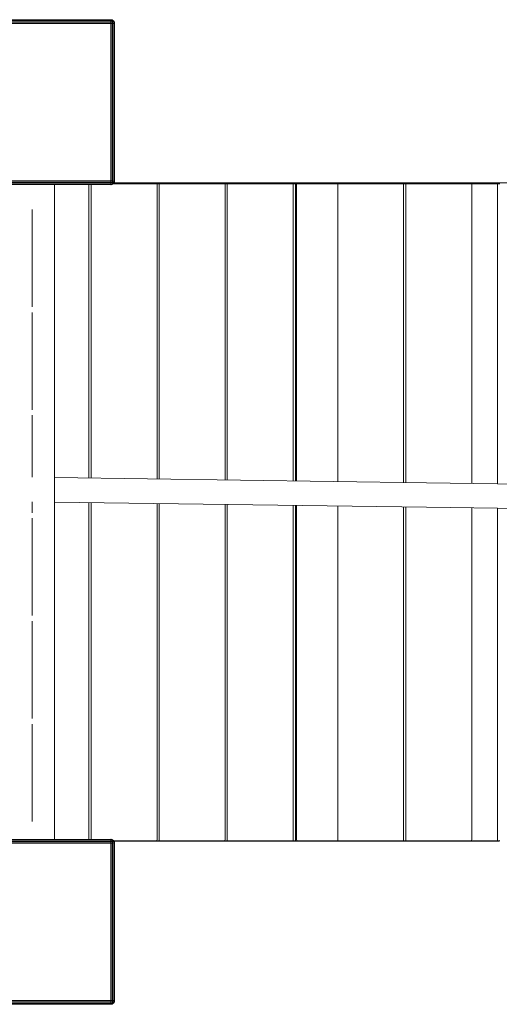
# Model space of a CAD drawing. Units: millimetres. Extents: x 4154 to 12421, y -16767 to -12838.
# Drawn here: x 9371 to 9825, y -15269 to -14336 of the extents above; entities that cross this region are included whole.
import ezdxf

# ---------------------------------------------------------------- set-up
doc = ezdxf.new("R2010")
doc.units = ezdxf.units.MM
doc.header["$MEASUREMENT"] = 0
doc.layers.add('Новый_Чертеж и Рисунок_Ном._пера__7', color=7, linetype='Continuous', lineweight=15)

msp = doc.modelspace()

# ---------------------------------------------------------------- linework, layer by layer
at = {"layer": 'Новый_Чертеж и Рисунок_Ном._пера__7', "color": 7, "linetype": 'Continuous', "lineweight": 15}
for points in [[(9382.62, -14338.21), (9307.9, -14338.21)], [(9382.62, -14336.92), (9307.91, -14336.92)], [(9307.99, -14336.43), (9382.62, -14336.42)], [(9307.99, -14336.43), (9382.62, -14336.42)], [(9380.32, -14338.6), (9307.99, -14338.64)], [(9307.99, -14339.71), (9382.62, -14339.69)], [(9380.32, -14338.6), (9382.62, -14338.6)], [(9457.26, -14336.43), (9382.62, -14336.42)], [(9457.26, -14336.43), (9382.62, -14336.42)], [(9382.62, -14336.92), (9457.33, -14336.92)], [(9382.62, -14338.21), (9457.34, -14338.21)], [(9383.01, -14338.6), (9382.62, -14338.6)], [(9457.26, -14339.71), (9382.62, -14339.69)], [(9454.97, -14338.63), (9383.01, -14338.6)], [(9454.97, -14338.63), (9457.26, -14338.64)], [(9457.26, -14336.43), (9457.51, -14336.17)], [(9457.26, -14336.43), (9457.51, -14336.17)], [(9457.26, -14336.43), (9458.39, -14336.94)], [(9458.76, -14336.92), (9457.26, -14336.43)], [(9458.76, -14338.21), (9457.26, -14338.37)], [(9457.26, -14338.37), (9457.51, -14339.46)], [(9457.26, -14338.37), (9457.28, -14414.35)], [(9458.6, -14339.71), (9457.26, -14339.71)], [(9457.3, -14337.36), (9457.35, -14336.65)], [(9457.3, -14337.36), (9457.35, -14338.3)], [(9457.41, -14336.48), (9457.35, -14336.65)], [(9457.36, -14338.36), (9457.35, -14338.3)], [(9458.6, -14336.43), (9457.51, -14336.17)], [(9458.6, -14336.43), (9457.51, -14336.17)], [(9458.6, -14339.71), (9457.51, -14339.46)], [(9457.75, -14336.92), (9458.76, -14336.92)], [(9457.75, -14338.21), (9457.88, -14338.3)], [(9457.75, -14338.21), (9458.76, -14338.21)], [(9458.28, -14336.89), (9458.27, -14336.94)], [(9458.29, -14336.76), (9458.28, -14336.89)], [(9458.37, -14412.05), (9458.33, -14339.71)], [(9458.35, -14337.26), (9458.35, -14337.66)], [(9458.35, -14337.66), (9458.36, -14338.01)], [(9458.36, -14338.19), (9458.35, -14338.21)], [(9459.31, -14337.66), (9458.39, -14336.94)], [(9458.76, -14336.92), (9458.6, -14336.43)], [(9458.67, -14336.65), (9458.6, -14336.43)], [(9458.76, -14338.21), (9458.6, -14339.71)], [(9458.61, -14339.61), (9458.67, -14339.62)], [(9458.65, -14336.88), (9458.66, -14336.94)], [(9458.68, -14337.66), (9458.66, -14336.94)], [(9458.76, -14339.22), (9458.66, -14339.09)], [(9459.61, -14337.36), (9458.67, -14336.65)], [(9458.68, -14337.66), (9458.67, -14338.21)], [(9459.61, -14339.67), (9458.67, -14339.62)], [(9458.76, -14339.22), (9458.76, -14338.21)], [(9459.31, -14338.29), (9458.76, -14338.3)], [(9458.76, -14414.35), (9458.76, -14339.62)], [(9459.31, -14337.66), (9460.03, -14338.58)], [(9459.31, -14338.29), (9460.03, -14338.31)], [(9459.61, -14337.36), (9460.32, -14338.3)], [(9459.61, -14337.36), (9460.32, -14338.3)], [(9459.61, -14339.67), (9460.32, -14339.62)], [(9459.71, -14338.62), (9459.97, -14338.65)], [(9460.03, -14338.7), (9459.97, -14338.65)], [(9460.09, -14338.32), (9460.03, -14338.31)], [(9460.54, -14339.71), (9460.03, -14338.58)], [(9460.03, -14338.7), (9460.08, -14338.69)], [(9460.05, -14339.22), (9460.05, -14338.21)], [(9460.05, -14338.21), (9460.54, -14339.71)], [(9460.05, -14338.21), (9460.54, -14338.37)], [(9460.05, -14414.35), (9460.05, -14339.64)], [(9460.08, -14338.69), (9460.2, -14338.68)], [(9460.32, -14338.3), (9460.54, -14338.37)], [(9460.49, -14339.56), (9460.32, -14339.62)], [(9460.54, -14338.37), (9460.8, -14339.46)], [(9460.54, -14338.37), (9460.8, -14339.46)], [(9460.54, -14339.71), (9460.8, -14339.46)], [(9460.54, -14339.71), (9460.8, -14339.46)], [(9460.54, -14339.71), (9460.54, -14414.35)], [(9460.54, -14339.71), (9460.54, -14414.35)], [(9457.26, -14490.32), (9457.28, -14414.35)], [(9458.33, -14486.69), (9458.37, -14414.35)], [(9458.37, -14412.05), (9458.37, -14413.96)], [(9458.37, -14413.96), (9458.37, -14414.35)], [(9458.76, -14414.35), (9458.76, -14489.07)], [(9460.05, -14414.35), (9460.05, -14489.06)], [(9460.54, -14488.98), (9460.54, -14414.35)], [(9460.54, -14488.98), (9460.54, -14414.35)], [(9307.99, -14488.98), (9382.62, -14489.01)], [(9457.26, -14488.98), (9382.62, -14489.01)], [(9458.6, -14488.98), (9457.26, -14488.98)], [(9457.26, -14490.32), (9457.51, -14489.24)], [(9458.6, -14488.98), (9457.51, -14489.24)], [(9458.33, -14486.69), (9458.33, -14488.98)], [(9458.76, -14490.49), (9458.6, -14488.98)], [(9458.61, -14489.08), (9458.67, -14489.08)], [(9458.76, -14489.47), (9458.66, -14489.61)], [(9459.61, -14489.02), (9458.67, -14489.08)], [(9458.76, -14489.47), (9458.76, -14490.49)], [(9459.61, -14489.02), (9460.32, -14489.08)], [(9460.54, -14488.98), (9460.03, -14490.11)], [(9460.05, -14490.49), (9460.54, -14488.98)], [(9460.05, -14489.47), (9460.05, -14490.49)], [(9460.49, -14489.13), (9460.32, -14489.08)], [(9460.54, -14488.98), (9460.8, -14489.24)], [(9460.54, -14488.98), (9460.8, -14489.24)], [(9460.54, -14490.32), (9460.8, -14489.24)], [(9460.54, -14490.32), (9460.8, -14489.24)], [(9382.62, -14490.49), (9307.9, -14490.49)], [(9382.62, -14491.78), (9307.91, -14491.78)], [(9307.99, -14492.26), (9382.62, -14492.27)], [(9310.28, -14490.06), (9382.23, -14490.09)], [(9382.23, -14490.09), (9382.62, -14490.09)], [(9384.92, -14490.09), (9382.62, -14490.09)], [(9382.62, -14490.49), (9457.34, -14490.49)], [(9382.62, -14491.78), (9457.33, -14491.78)], [(9457.26, -14492.26), (9382.62, -14492.27)], [(9384.92, -14490.09), (9457.26, -14490.06)], [(9403.91, -15113.08), (9403.91, -14492.27)], [(9436.35, -14492.26), (9436.44, -14492.58)], [(9436.44, -14492.58), (9436.44, -14770.5)], [(9438.5, -14492.26), (9438.51, -14492.58)], [(9438.51, -14492.58), (9438.51, -14770.53)], [(9458.76, -14490.49), (9457.26, -14490.32)], [(9457.26, -14492.26), (9458.39, -14491.75)], [(9458.76, -14491.78), (9457.26, -14492.26)], [(9457.26, -14492.26), (9457.51, -14492.53)], [(9457.3, -14491.34), (9457.35, -14490.4)], [(9457.3, -14491.34), (9457.35, -14492.05)], [(9457.36, -14490.33), (9457.35, -14490.4)], [(9457.41, -14492.21), (9457.35, -14492.05)], [(9458.6, -14492.26), (9457.51, -14492.53)], [(9457.75, -14490.49), (9457.88, -14490.39)], [(9457.75, -14490.49), (9458.76, -14490.49)], [(9457.75, -14491.78), (9458.76, -14491.78)], [(9458.27, -14491.76), (9458.28, -14491.8)], [(9458.28, -14491.8), (9458.29, -14491.93)], [(9459.31, -14491.04), (9458.39, -14491.75)], [(9458.76, -14491.78), (9458.6, -14492.26)], [(9458.65, -14491.81), (9458.66, -14491.75)], [(9458.68, -14491.04), (9458.66, -14491.75)], [(9458.68, -14491.04), (9458.67, -14490.49)], [(9459.61, -14491.34), (9458.67, -14492.05)], [(9458.78, -14490.08), (9458.76, -14490.08)], [(9459.31, -14490.41), (9458.76, -14490.39)], [(9459.31, -14490.08), (9458.78, -14490.08)], [(9461.3, -14491.62), (9459.24, -14491.62)], [(9500.35, -14491.62), (9459.24, -14491.62)], [(9459.71, -14490.08), (9459.31, -14490.08)], [(9459.31, -14491.04), (9460.03, -14490.11)], [(9459.31, -14490.41), (9460.03, -14490.38)], [(9459.61, -14491.34), (9460.32, -14490.4)], [(9459.64, -14491.29), (9499.61, -14491.29)], [(9459.97, -14490.05), (9459.71, -14490.08)], [(9459.96, -14490.88), (9460.32, -14490.4)], [(9459.96, -14490.88), (10881.06, -14490.88)], [(9460.02, -14490), (9459.97, -14490.04)], [(9460.08, -14490), (9460.03, -14490)], [(9460.09, -14490.38), (9460.03, -14490.38)], [(9460.05, -14490.49), (9460.54, -14490.32)], [(9460.2, -14490.01), (9460.08, -14490)], [(9460.32, -14490.4), (9460.54, -14490.32)], [(9500.23, -14491.62), (9462.67, -14491.62)], [(9464.74, -14491.62), (9464.62, -14491.62)], [(9500.35, -14491.62), (9464.74, -14491.62)], [(9500.35, -14491.62), (9464.74, -14491.62)], [(9465.36, -14491.29), (9502.93, -14491.29)], [(9500.75, -14491.78), (9499.61, -14491.29)], [(9500.75, -14491.78), (9500.35, -14491.62)], [(9502.31, -14491.62), (9500.37, -14491.62)], [(9502.31, -14491.62), (9500.37, -14491.62)], [(9500.75, -14491.78), (9500.97, -14492.58)], [(9500.97, -14492.58), (9500.97, -14771.4)], [(9503.03, -14491.78), (9502.31, -14491.62)], [(9502.93, -14491.29), (9564.15, -14491.29)], [(9503.03, -14491.78), (9503.67, -14491.62)], [(9503.03, -14491.78), (9503.05, -14492.58)], [(9503.05, -14492.58), (9503.05, -14771.43)], [(9525.84, -14491.62), (9503.67, -14491.62)], [(9564.89, -14491.62), (9503.67, -14491.62)], [(9564.77, -14491.62), (9527.2, -14491.62)], [(9529.28, -14491.62), (9529.16, -14491.62)], [(9564.89, -14491.62), (9529.28, -14491.62)], [(9564.89, -14491.62), (9529.28, -14491.62)], [(9529.9, -14491.29), (9567.46, -14491.29)], [(9565.28, -14491.78), (9564.15, -14491.29)], [(9565.28, -14491.78), (9564.89, -14491.62)], [(9566.84, -14491.62), (9564.9, -14491.62)], [(9566.84, -14491.62), (9564.9, -14491.62)], [(9565.28, -14491.78), (9565.51, -14492.58)], [(9565.51, -14492.58), (9565.51, -14772.31)], [(9567.56, -14491.78), (9566.84, -14491.62)], [(9567.46, -14491.29), (9628.68, -14491.29)], [(9567.56, -14491.78), (9568.21, -14491.62)], [(9567.56, -14491.78), (9567.58, -14492.58)], [(9567.58, -14492.58), (9567.58, -14772.34)], [(9590.38, -14491.62), (9568.21, -14491.62)], [(9629.42, -14491.62), (9568.21, -14491.62)], [(9629.31, -14491.62), (9591.74, -14491.62)], [(9594.43, -14491.29), (9632, -14491.29)], [(9629.82, -14491.78), (9628.68, -14491.29)], [(9629.82, -14491.78), (9629.42, -14491.62)], [(9631.38, -14491.62), (9629.44, -14491.62)], [(9629.82, -14491.78), (9630.05, -14492.58)], [(9630.05, -14492.58), (9630.05, -14773.21)], [(9632.1, -14491.78), (9631.38, -14491.62)], [(9632, -14491.29), (9634.49, -14491.29)], [(9632.1, -14491.78), (9632.74, -14491.62)], [(9632.1, -14491.78), (9632.12, -14492.58)], [(9632.12, -14492.58), (9632.12, -14773.24)], [(9633.73, -14491.62), (9632.74, -14491.62)], [(9633.35, -14491.78), (9633.13, -14492.58)], [(9633.13, -14773.25), (9633.13, -14492.58)], [(9633.35, -14491.78), (9634.49, -14491.29)], [(9633.35, -14491.78), (9633.87, -14491.62)], [(9671.43, -14491.62), (9633.87, -14491.62)], [(9634.49, -14491.29), (9672.06, -14491.29)], [(9672.16, -14491.78), (9671.43, -14491.62)], [(9672.06, -14491.29), (9733.27, -14491.29)], [(9672.16, -14491.78), (9672.8, -14491.62)], [(9672.16, -14491.78), (9672.18, -14492.58)], [(9672.18, -14773.8), (9672.18, -14492.58)], [(9734.02, -14491.62), (9672.8, -14491.62)], [(9698.27, -14491.62), (9697.28, -14491.62)], [(9698.4, -14491.62), (9698.29, -14491.62)], [(9734.02, -14491.62), (9698.4, -14491.62)], [(9734.02, -14491.62), (9698.4, -14491.62)], [(9734.02, -14491.62), (9698.4, -14491.62)], [(9734.02, -14491.62), (9720.81, -14491.62)], [(9722.88, -14491.62), (9722.77, -14491.62)], [(9734.02, -14491.62), (9722.88, -14491.62)], [(9734.02, -14491.62), (9722.88, -14491.62)], [(9733.27, -14491.29), (9736.59, -14491.29)], [(9734.41, -14491.78), (9733.27, -14491.29)], [(9733.27, -14491.29), (9757.75, -14491.29)], [(9733.27, -14491.29), (9761.07, -14491.29)], [(9734.41, -14491.78), (9734.02, -14491.62)], [(9735.97, -14491.62), (9734.03, -14491.62)], [(9735.97, -14491.62), (9734.03, -14491.62)], [(9735.97, -14491.62), (9734.03, -14491.62)], [(9735.97, -14491.62), (9734.03, -14491.62)], [(9735.97, -14491.62), (9734.03, -14491.62)], [(9735.97, -14491.62), (9734.03, -14491.62)], [(9734.41, -14491.78), (9734.64, -14492.58)], [(9734.64, -14774.67), (9734.64, -14492.58)], [(9736.69, -14491.78), (9735.97, -14491.62)], [(9736.59, -14491.29), (9797.81, -14491.29)], [(9736.69, -14491.78), (9737.33, -14491.62)], [(9736.69, -14491.78), (9736.71, -14492.58)], [(9736.71, -14774.7), (9736.71, -14492.58)], [(9759.5, -14491.62), (9737.33, -14491.62)], [(9798.55, -14491.62), (9737.33, -14491.62)], [(9758.5, -14491.62), (9737.33, -14491.62)], [(9758.38, -14491.62), (9737.33, -14491.62)], [(9758.5, -14491.62), (9737.33, -14491.62)], [(9758.5, -14491.62), (9737.33, -14491.62)], [(9760.45, -14491.62), (9758.51, -14491.62)], [(9760.45, -14491.62), (9758.51, -14491.62)], [(9798.43, -14491.62), (9760.87, -14491.62)], [(9761.07, -14491.29), (9822.29, -14491.29)], [(9783.98, -14491.62), (9761.81, -14491.62)], [(9798.55, -14491.62), (9761.81, -14491.62)], [(9798.55, -14491.62), (9785.35, -14491.62)], [(9787.42, -14491.62), (9787.3, -14491.62)], [(9798.55, -14491.62), (9787.42, -14491.62)], [(9798.55, -14491.62), (9787.42, -14491.62)], [(9788.04, -14491.29), (9825.61, -14491.29)], [(9798.95, -14491.78), (9797.81, -14491.29)], [(9798.95, -14491.78), (9798.55, -14491.62)], [(9823.03, -14491.62), (9798.57, -14491.62)], [(9822.91, -14491.62), (9798.57, -14491.62)], [(9823.03, -14491.62), (9798.57, -14491.62)], [(9823.03, -14491.62), (9798.57, -14491.62)], [(9798.95, -14491.78), (9799.17, -14492.58)], [(9799.17, -14775.57), (9799.17, -14492.58)], [(9823.43, -14491.78), (9822.29, -14491.29)], [(9823.43, -14491.78), (9823.03, -14491.62)], [(9824.99, -14491.62), (9823.05, -14491.62)], [(9824.99, -14491.62), (9823.05, -14491.62)], [(9823.43, -14491.78), (9823.65, -14492.58)], [(9823.65, -14492.58), (9823.65, -14542.5)], [(9825.71, -14491.78), (9824.99, -14491.62)], [(9382.62, -14515.95), (9382.62, -14608.32)], [(9823.65, -14542.5), (9823.65, -14775.92)], [(9382.62, -14613.48), (9382.62, -14705.84)], [(9382.62, -14711), (9382.62, -14769.76)], [(9756.3, -14774.98), (9403.91, -14770.05)], [(10160.37, -14780.63), (9756.3, -14774.98)], [(9382.62, -14792.98), (9382.62, -14803.36)], [(9756.22, -14798.2), (9403.91, -14793.28)], [(9436.44, -14793.73), (9436.44, -14802.88)], [(9438.51, -14793.76), (9438.51, -14802.88)], [(9500.97, -14794.63), (9500.97, -14802.88)], [(9503.05, -14794.66), (9503.05, -14802.88)], [(9565.51, -14795.54), (9565.51, -14802.88)], [(9567.58, -14795.57), (9567.58, -14802.88)], [(9630.05, -14796.44), (9630.05, -14802.88)], [(9632.12, -14796.47), (9632.12, -14802.88)], [(9633.13, -15113.17), (9633.13, -14796.48)], [(9672.18, -15113.17), (9672.18, -14797.03)], [(9436.44, -15113.09), (9436.44, -14802.88)], [(9438.51, -15113.09), (9438.51, -14802.88)], [(9500.97, -15113.17), (9500.97, -14802.88)], [(9503.05, -15113.17), (9503.05, -14802.88)], [(9565.51, -15113.17), (9565.51, -14802.88)], [(9567.58, -15113.17), (9567.58, -14802.88)], [(9630.05, -15113.17), (9630.05, -14802.88)], [(9632.12, -15113.17), (9632.12, -14802.88)], [(9734.64, -15113.17), (9734.64, -14797.9)], [(9736.71, -15113.17), (9736.71, -14797.93)], [(10160.29, -14803.86), (9756.22, -14798.2)], [(9799.17, -15113.17), (9799.17, -14798.8)], [(9823.65, -14799.15), (9823.65, -14802.88)], [(9823.65, -15113.17), (9823.65, -14802.88)], [(9382.62, -14808.52), (9382.62, -14900.89)], [(9382.62, -14906.05), (9382.62, -14998.41)], [(9382.62, -15003.57), (9382.62, -15095.93)], [(9382.62, -15113.57), (9307.91, -15113.57)], [(9307.99, -15113.09), (9382.62, -15113.08)], [(9457.26, -15113.09), (9382.62, -15113.08)], [(9382.62, -15113.57), (9457.33, -15113.57)], [(9457.26, -15113.09), (9457.51, -15112.82)], [(9457.26, -15113.09), (9458.39, -15113.6)], [(9458.76, -15113.57), (9457.26, -15113.09)], [(9457.3, -15114.01), (9457.35, -15113.3)], [(9457.3, -15114.01), (9457.35, -15114.95)], [(9457.41, -15113.14), (9457.35, -15113.3)], [(9458.6, -15113.09), (9457.51, -15112.82)], [(9457.75, -15113.57), (9458.76, -15113.57)], [(9458.28, -15113.55), (9458.27, -15113.6)], [(9458.29, -15113.42), (9458.28, -15113.55)], [(9458.35, -15113.91), (9458.35, -15114.31)], [(9458.35, -15114.32), (9458.36, -15114.66)], [(9458.36, -15114.84), (9458.35, -15114.86)], [(9459.31, -15114.31), (9458.39, -15113.6)], [(9458.76, -15113.57), (9458.6, -15113.09)], [(9458.65, -15113.54), (9458.66, -15113.6)], [(9458.68, -15114.31), (9458.66, -15113.6)], [(9459.61, -15114.01), (9458.67, -15113.3)], [(9458.68, -15114.31), (9458.67, -15114.86)], [(9459.31, -15114.31), (9460.03, -15115.24)], [(9459.61, -15114.01), (9460.32, -15114.95)], [(9459.7, -15114.14), (9461.3, -15114.14)], [(9459.7, -15114.14), (9500.35, -15114.14)], [(9499.61, -15114.46), (9459.95, -15114.46)], [(9500.23, -15114.14), (9462.67, -15114.14)], [(9500.75, -15113.98), (9499.61, -15114.46)], [(9499.61, -15114.46), (9502.93, -15114.46)], [(9500.75, -15113.98), (9500.35, -15114.14)], [(9500.37, -15114.14), (9502.31, -15114.14)], [(9500.37, -15114.14), (9502.31, -15114.14)], [(9502.31, -15114.14), (9500.37, -15114.14)], [(9500.75, -15113.98), (9500.97, -15113.17)], [(9503.03, -15113.98), (9502.31, -15114.14)], [(9564.15, -15114.46), (9502.93, -15114.46)], [(9503.03, -15113.98), (9503.05, -15113.17)], [(9503.03, -15113.98), (9503.67, -15114.14)], [(9503.67, -15114.14), (9529.14, -15114.14)], [(9503.67, -15114.14), (9525.84, -15114.14)], [(9503.67, -15114.14), (9564.89, -15114.14)], [(9564.77, -15114.14), (9527.2, -15114.14)], [(9529.9, -15114.46), (9567.46, -15114.46)], [(9565.28, -15113.98), (9564.15, -15114.46)], [(9565.28, -15113.98), (9564.89, -15114.14)], [(9564.9, -15114.14), (9566.84, -15114.14)], [(9566.84, -15114.14), (9564.9, -15114.14)], [(9565.28, -15113.98), (9565.51, -15113.17)], [(9567.56, -15113.98), (9566.84, -15114.14)], [(9628.68, -15114.46), (9567.46, -15114.46)], [(9567.56, -15113.98), (9567.58, -15113.17)], [(9567.56, -15113.98), (9568.21, -15114.14)], [(9568.21, -15114.14), (9590.38, -15114.14)], [(9568.21, -15114.14), (9629.42, -15114.14)], [(9629.31, -15114.14), (9591.74, -15114.14)], [(9593.81, -15114.14), (9629.42, -15114.14)], [(9629.42, -15114.14), (9593.81, -15114.14)], [(9594.44, -15114.46), (9632, -15114.46)], [(9629.82, -15113.98), (9628.68, -15114.46)], [(9629.82, -15113.98), (9629.42, -15114.14)], [(9629.44, -15114.14), (9631.38, -15114.14)], [(9631.38, -15114.14), (9629.44, -15114.14)], [(9629.82, -15113.98), (9630.05, -15113.17)], [(9632.1, -15113.98), (9631.38, -15114.14)], [(9693.22, -15114.46), (9632, -15114.46)], [(9632.1, -15113.98), (9632.12, -15113.17)], [(9632.1, -15113.98), (9632.74, -15114.14)], [(9632.74, -15114.14), (9633.73, -15114.14)], [(9632.74, -15114.14), (9633.73, -15114.14)], [(9633.35, -15113.98), (9633.13, -15113.17)], [(9633.35, -15113.98), (9633.87, -15114.14)], [(9633.35, -15113.98), (9634.49, -15114.46)], [(9633.87, -15114.14), (9671.43, -15114.14)], [(9671.43, -15114.14), (9633.87, -15114.14)], [(9633.87, -15114.14), (9654.91, -15114.14)], [(9633.87, -15114.14), (9671.43, -15114.14)], [(9634.49, -15114.46), (9672.06, -15114.46)], [(9671.43, -15114.14), (9656.28, -15114.14)], [(9658.35, -15114.14), (9671.43, -15114.14)], [(9671.43, -15114.14), (9658.35, -15114.14)], [(9658.97, -15114.46), (9696.54, -15114.46)], [(9672.16, -15113.98), (9671.43, -15114.14)], [(9733.27, -15114.46), (9672.06, -15114.46)], [(9672.16, -15113.98), (9672.18, -15113.17)], [(9672.16, -15113.98), (9672.8, -15114.14)], [(9672.8, -15114.14), (9694.97, -15114.14)], [(9672.8, -15114.14), (9734.02, -15114.14)], [(9672.8, -15114.14), (9693.96, -15114.14)], [(9693.96, -15114.14), (9672.8, -15114.14)], [(9693.84, -15114.14), (9672.8, -15114.14)], [(9672.8, -15114.14), (9693.96, -15114.14)], [(9693.98, -15114.14), (9695.91, -15114.14)], [(9695.91, -15114.14), (9693.98, -15114.14)], [(9733.9, -15114.14), (9696.33, -15114.14)], [(9757.75, -15114.46), (9696.54, -15114.46)], [(9697.28, -15114.14), (9698.27, -15114.14)], [(9697.28, -15114.14), (9698.27, -15114.14)], [(9698.4, -15114.14), (9734.02, -15114.14)], [(9734.02, -15114.14), (9698.4, -15114.14)], [(9698.4, -15114.14), (9719.45, -15114.14)], [(9698.4, -15114.14), (9734.02, -15114.14)], [(9699.03, -15114.46), (9736.59, -15114.46)], [(9734.02, -15114.14), (9720.81, -15114.14)], [(9734.41, -15113.98), (9733.27, -15114.46)], [(9734.41, -15113.98), (9734.02, -15114.14)], [(9734.03, -15114.14), (9735.97, -15114.14)], [(9735.97, -15114.14), (9734.03, -15114.14)], [(9735.97, -15114.14), (9734.03, -15114.14)], [(9734.03, -15114.14), (9735.97, -15114.14)], [(9734.41, -15113.98), (9734.64, -15113.17)], [(9736.69, -15113.98), (9735.97, -15114.14)], [(9797.81, -15114.46), (9736.59, -15114.46)], [(9736.69, -15113.98), (9736.71, -15113.17)], [(9736.69, -15113.98), (9737.33, -15114.14)], [(9737.33, -15114.14), (9759.5, -15114.14)], [(9737.33, -15114.14), (9798.55, -15114.14)], [(9758.38, -15114.14), (9737.33, -15114.14)], [(9737.33, -15114.14), (9758.5, -15114.14)], [(9798.43, -15114.14), (9760.87, -15114.14)], [(9798.95, -15113.98), (9797.81, -15114.46)], [(9822.29, -15114.46), (9797.81, -15114.46)], [(9797.81, -15114.46), (9825.61, -15114.46)], [(9798.95, -15113.98), (9798.55, -15114.14)], [(9798.57, -15114.14), (9823.03, -15114.14)], [(9798.57, -15114.14), (9823.03, -15114.14)], [(9822.91, -15114.14), (9798.57, -15114.14)], [(9798.57, -15114.14), (9823.03, -15114.14)], [(9823.03, -15114.14), (9798.57, -15114.14)], [(9798.95, -15113.98), (9799.17, -15113.17)], [(9823.43, -15113.98), (9822.29, -15114.46)], [(9823.43, -15113.98), (9823.03, -15114.14)], [(9823.05, -15114.14), (9824.99, -15114.14)], [(9823.05, -15114.14), (9824.99, -15114.14)], [(9824.99, -15114.14), (9823.05, -15114.14)], [(9823.43, -15113.98), (9823.65, -15113.17)], [(9825.71, -15113.98), (9824.99, -15114.14)], [(9382.62, -15114.86), (9307.9, -15114.86)], [(9380.32, -15115.26), (9307.99, -15115.29)], [(9307.99, -15116.37), (9382.62, -15116.34)], [(9380.32, -15115.26), (9382.62, -15115.26)], [(9382.62, -15114.86), (9457.34, -15114.86)], [(9383.01, -15115.26), (9382.62, -15115.26)], [(9457.26, -15116.37), (9382.62, -15116.34)], [(9454.95, -15115.29), (9383.01, -15115.26)], [(9454.97, -15115.29), (9457.26, -15115.29)], [(9458.76, -15114.86), (9457.26, -15115.03)], [(9457.26, -15115.03), (9457.51, -15116.11)], [(9457.26, -15115.03), (9457.28, -15191)], [(9458.6, -15116.37), (9457.26, -15116.37)], [(9457.36, -15115.01), (9457.35, -15114.95)], [(9458.6, -15116.37), (9457.51, -15116.11)], [(9457.75, -15114.86), (9457.88, -15114.96)], [(9457.75, -15114.86), (9458.76, -15114.86)], [(9458.37, -15188.7), (9458.33, -15116.37)], [(9458.76, -15114.86), (9458.6, -15116.37)], [(9458.61, -15116.27), (9458.67, -15116.27)], [(9458.76, -15115.88), (9458.66, -15115.74)], [(9459.61, -15116.33), (9458.67, -15116.27)], [(9458.76, -15115.88), (9458.76, -15114.86)], [(9459.31, -15114.94), (9458.76, -15114.96)], [(9458.76, -15191), (9458.76, -15116.28)], [(9459.31, -15114.94), (9460.03, -15114.96)], [(9459.61, -15116.33), (9460.32, -15116.27)], [(9459.71, -15115.27), (9459.97, -15115.3)], [(9460.03, -15115.35), (9459.97, -15115.31)], [(9460.09, -15114.97), (9460.03, -15114.96)], [(9460.54, -15116.37), (9460.03, -15115.24)], [(9460.03, -15115.35), (9460.08, -15115.35)], [(9460.05, -15115.88), (9460.05, -15114.86)], [(9460.05, -15114.86), (9460.54, -15116.37)], [(9460.05, -15114.86), (9460.54, -15115.03)], [(9460.05, -15191), (9460.05, -15116.29)], [(9460.08, -15115.35), (9460.2, -15115.34)], [(9460.32, -15114.95), (9460.54, -15115.03)], [(9460.49, -15116.22), (9460.32, -15116.27)], [(9460.54, -15115.03), (9460.8, -15116.11)], [(9460.54, -15115.03), (9460.8, -15116.11)], [(9460.54, -15116.37), (9460.8, -15116.11)], [(9460.54, -15116.37), (9460.8, -15116.11)], [(9460.54, -15116.37), (9460.54, -15191)], [(9460.54, -15116.37), (9460.54, -15191)], [(9458.37, -15188.7), (9458.37, -15190.61)], [(9457.26, -15266.98), (9457.28, -15191)], [(9458.33, -15263.35), (9458.37, -15191)], [(9458.37, -15190.61), (9458.37, -15191)], [(9458.76, -15191), (9458.76, -15265.73)], [(9460.05, -15191), (9460.05, -15265.71)], [(9460.54, -15265.64), (9460.54, -15191)], [(9460.54, -15265.64), (9460.54, -15191)], [(9458.33, -15263.35), (9458.33, -15265.64)], [(9382.62, -15267.14), (9307.9, -15267.14)], [(9382.62, -15268.43), (9307.91, -15268.43)], [(9307.99, -15265.64), (9382.62, -15265.66)], [(9307.99, -15268.92), (9382.62, -15268.93)], [(9307.99, -15268.92), (9382.62, -15268.93)], [(9310.28, -15266.72), (9382.23, -15266.75)], [(9382.23, -15266.75), (9382.62, -15266.75)], [(9457.26, -15265.64), (9382.62, -15265.66)], [(9384.92, -15266.75), (9382.62, -15266.75)], [(9382.62, -15267.14), (9457.34, -15267.14)], [(9382.62, -15268.43), (9457.33, -15268.43)], [(9457.26, -15268.92), (9382.62, -15268.93)], [(9457.26, -15268.92), (9382.62, -15268.93)], [(9384.92, -15266.75), (9457.26, -15266.71)], [(9458.6, -15265.64), (9457.26, -15265.64)], [(9457.26, -15266.98), (9457.51, -15265.89)], [(9458.76, -15267.14), (9457.26, -15266.98)], [(9457.26, -15268.92), (9458.39, -15268.41)], [(9458.76, -15268.43), (9457.26, -15268.92)], [(9457.26, -15268.92), (9457.51, -15269.18)], [(9457.3, -15267.99), (9457.35, -15267.05)], [(9457.3, -15267.99), (9457.35, -15268.7)], [(9457.36, -15266.99), (9457.35, -15267.05)], [(9457.41, -15268.87), (9457.35, -15268.7)], [(9458.6, -15265.64), (9457.51, -15265.89)], [(9458.6, -15268.92), (9457.51, -15269.18)], [(9457.75, -15267.14), (9457.88, -15267.05)], [(9457.75, -15267.14), (9458.76, -15267.14)], [(9457.75, -15268.43), (9458.76, -15268.43)], [(9458.27, -15268.41), (9458.28, -15268.46)], [(9458.28, -15268.46), (9458.29, -15268.58)], [(9459.31, -15267.69), (9458.39, -15268.41)], [(9458.76, -15267.14), (9458.6, -15265.64)], [(9458.76, -15268.43), (9458.6, -15268.92)], [(9458.67, -15268.7), (9458.6, -15268.92)], [(9458.61, -15265.74), (9458.67, -15265.73)], [(9458.65, -15268.47), (9458.66, -15268.41)], [(9458.76, -15266.13), (9458.66, -15266.26)], [(9458.68, -15267.69), (9458.66, -15268.41)], [(9459.61, -15265.68), (9458.67, -15265.73)], [(9458.68, -15267.69), (9458.67, -15267.14)], [(9459.61, -15267.99), (9458.67, -15268.7)], [(9459.61, -15267.99), (9458.67, -15268.7)], [(9458.76, -15266.13), (9458.76, -15267.14)], [(9458.78, -15266.74), (9458.76, -15266.73)], [(9459.31, -15267.06), (9458.76, -15267.05)], [(9459.31, -15266.74), (9458.78, -15266.74)], [(9459.71, -15266.73), (9459.31, -15266.73)], [(9459.31, -15267.69), (9460.03, -15266.77)], [(9459.31, -15267.06), (9460.03, -15267.04)], [(9459.61, -15265.68), (9460.32, -15265.73)], [(9459.61, -15267.99), (9460.32, -15267.05)], [(9459.61, -15267.99), (9460.32, -15267.05)], [(9459.97, -15266.7), (9459.71, -15266.73)], [(9460.02, -15266.65), (9459.97, -15266.7)], [(9460.54, -15265.64), (9460.03, -15266.77)], [(9460.08, -15266.66), (9460.03, -15266.65)], [(9460.09, -15267.03), (9460.03, -15267.04)], [(9460.05, -15267.14), (9460.54, -15265.64)], [(9460.05, -15266.13), (9460.05, -15267.14)], [(9460.05, -15267.14), (9460.54, -15266.98)], [(9460.2, -15266.67), (9460.08, -15266.66)], [(9460.49, -15265.79), (9460.32, -15265.73)], [(9460.32, -15267.05), (9460.54, -15266.98)], [(9460.54, -15265.64), (9460.8, -15265.89)], [(9460.54, -15265.64), (9460.8, -15265.89)], [(9460.54, -15266.98), (9460.8, -15265.89)], [(9460.54, -15266.98), (9460.8, -15265.89)]]:
    msp.add_lwpolyline(points, dxfattribs=at)

doc.saveas('drawing.dxf')
